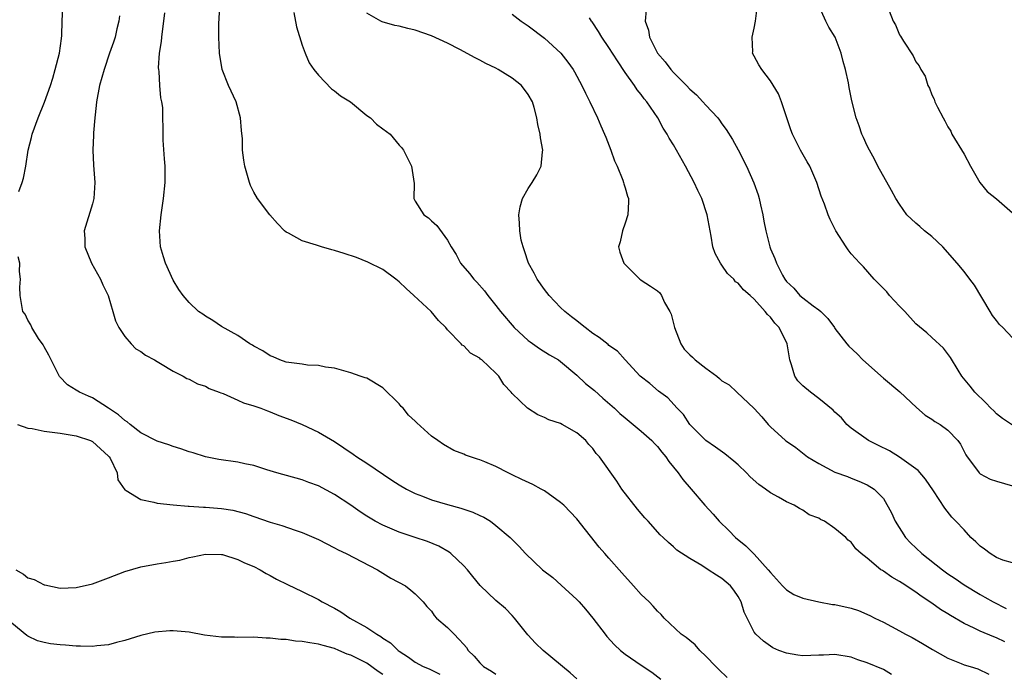
# Model space of a CAD drawing. Units: inches. Extents: x 2568000 to 2571000, y 1509000 to 1512000.
# Drawn here: x 2569502 to 2569624, y 1509636 to 1509717 of the extents above; entities that cross this region are included whole.
import ezdxf

# ---------------------------------------------------------------- set-up
doc = ezdxf.new("R2010")
doc.units = ezdxf.units.IN
doc.header["$MEASUREMENT"] = 0
doc.layers.add('LD25681509_2ft', color=53, linetype='Continuous')

msp = doc.modelspace()

# ---------------------------------------------------------------- linework, layer by layer
at = {"layer": 'LD25681509_2ft'}
for points, elevation in [([(2569501.87, 1509695.87), (2569502.31, 1509697), (2569502.47, 1509697.53), (2569502.75, 1509699), (2569503.05, 1509701), (2569503.45, 1509702.55), (2569503.55, 1509703), (2569504.27, 1509705), (2569505.07, 1509706.93), (2569505.79, 1509709), (2569506.08, 1509709.92), (2569506.4, 1509711), (2569506.92, 1509713), (2569507.15, 1509714.85), (2569507.21, 1509715.21), (2569507.23, 1509717), (2569507.31, 1509718.69)], 9614), ([(2569610.02, 1509636.02), (2569609, 1509636.61), (2569607, 1509637.47), (2569605.83, 1509637.83), (2569605, 1509638.17), (2569603, 1509638.49), (2569601.6, 1509638.4), (2569601, 1509638.4), (2569599, 1509638.32), (2569598.39, 1509638.39), (2569597, 1509638.64), (2569596.03, 1509639), (2569595.32, 1509639.32), (2569595, 1509639.51), (2569594.14, 1509640.14), (2569593.21, 1509641), (2569593, 1509641.25), (2569591.73, 1509643.73), (2569591.37, 1509645), (2569591, 1509645.68), (2569590.46, 1509646.46), (2569590.06, 1509647), (2569589, 1509647.91), (2569588.31, 1509648.31), (2569587.29, 1509649), (2569586.5, 1509649.5), (2569585, 1509650.37), (2569583.42, 1509651.42), (2569583, 1509651.85), (2569582.36, 1509652.36), (2569581.73, 1509653), (2569581.34, 1509653.34), (2569579.86, 1509655), (2569579.44, 1509655.44), (2569578.52, 1509656.52), (2569576.61, 1509659), (2569575.98, 1509659.98), (2569573.82, 1509663), (2569573.42, 1509663.42), (2569573, 1509664.04), (2569572.52, 1509664.52), (2569572.12, 1509665), (2569571, 1509665.96), (2569569.22, 1509667), (2569569, 1509667.11), (2569567.56, 1509667.56), (2569567, 1509667.85), (2569566.19, 1509668.19), (2569564.92, 1509669), (2569563, 1509670.83), (2569562.86, 1509671), (2569561.97, 1509671.97), (2569561.36, 1509673), (2569561, 1509673.37), (2569559.25, 1509675), (2569559.1, 1509675.1), (2569559, 1509675.2), (2569557.85, 1509675.85), (2569557, 1509676.73), (2569556.82, 1509676.82), (2569556.69, 1509677), (2569555, 1509678.72), (2569554.77, 1509679), (2569553.89, 1509679.89), (2569552.95, 1509681), (2569550.81, 1509683), (2569549.86, 1509683.86), (2569549, 1509684.69), (2569548.61, 1509685), (2569547, 1509686.2), (2569545.13, 1509687.13), (2569543.7, 1509687.7), (2569542.2, 1509688.2), (2569541, 1509688.56), (2569540.64, 1509688.64), (2569539.38, 1509689), (2569538.78, 1509689.22), (2569537, 1509689.75), (2569535.31, 1509690.69), (2569535, 1509690.82), (2569534.8, 1509691), (2569533.92, 1509691.92), (2569532.97, 1509692.97), (2569531.43, 1509695), (2569531, 1509695.81), (2569530.6, 1509696.6), (2569530.46, 1509697), (2569529.89, 1509699), (2569529.76, 1509699.76), (2569529.6, 1509701), (2569529.58, 1509702.42), (2569529.45, 1509703.45), (2569529.35, 1509705), (2569528.8, 1509707), (2569527.84, 1509709), (2569527.06, 1509711), (2569526.74, 1509713), (2569526.64, 1509715), (2569526.64, 1509716.64), (2569526.78, 1509718.78)], 9608), ([(2569625, 1509666.92), (2569623.74, 1509667.74), (2569623, 1509668.32), (2569622.67, 1509668.67), (2569622.31, 1509669), (2569621.68, 1509669.68), (2569620.33, 1509671), (2569619.75, 1509671.75), (2569618.74, 1509673), (2569618.26, 1509673.74), (2569617.3, 1509675.3), (2569616.46, 1509676.46), (2569615, 1509677.77), (2569614.37, 1509678.36), (2569613, 1509679.47), (2569611.66, 1509681), (2569611, 1509681.68), (2569609.77, 1509683), (2569609.44, 1509683.44), (2569608.45, 1509684.45), (2569607.85, 1509685), (2569606.55, 1509686.55), (2569606.1, 1509687), (2569605, 1509688.16), (2569604.63, 1509688.63), (2569604.37, 1509689), (2569603.1, 1509691), (2569602.42, 1509692.42), (2569602.17, 1509693), (2569601.71, 1509694.29), (2569601.31, 1509695.31), (2569600.74, 1509697), (2569599.87, 1509699), (2569599.57, 1509699.57), (2569598.74, 1509701), (2569598.14, 1509702.14), (2569597.72, 1509703), (2569597.53, 1509703.53), (2569596.38, 1509707), (2569595.99, 1509707.99), (2569595, 1509709.58), (2569593.92, 1509711), (2569593.57, 1509711.57), (2569593, 1509712.63), (2569592.79, 1509713), (2569592.83, 1509713.17), (2569592.74, 1509715), (2569593, 1509716.1), (2569593.15, 1509717), (2569593.38, 1509718.62)], 9596), ([(2569625, 1509677.75), (2569623.8, 1509679), (2569623.39, 1509679.39), (2569623, 1509679.87), (2569622.52, 1509680.52), (2569622.21, 1509681), (2569620.27, 1509684.27), (2569619.7, 1509685), (2569619, 1509685.95), (2569618.14, 1509687), (2569616.38, 1509689), (2569615, 1509690.29), (2569614.11, 1509691), (2569613.53, 1509691.53), (2569613, 1509691.95), (2569611.91, 1509693), (2569611, 1509694.31), (2569610.56, 1509695), (2569610, 1509696), (2569608.33, 1509699), (2569607.88, 1509699.88), (2569607.26, 1509701), (2569607, 1509701.54), (2569606.55, 1509702.55), (2569606.34, 1509703), (2569606, 1509704), (2569605.64, 1509705), (2569605.11, 1509707.11), (2569604.76, 1509708.76), (2569604.66, 1509709.34), (2569604.3, 1509711), (2569604, 1509712), (2569603.77, 1509713), (2569603.02, 1509715), (2569602.26, 1509716.26), (2569601.87, 1509717), (2569600.94, 1509719)], 9594), ([(2569514.36, 1509717.64), (2569514.28, 1509717), (2569514.04, 1509716.04), (2569513.82, 1509715), (2569513.62, 1509714.38), (2569513.13, 1509713), (2569512.44, 1509711), (2569511.89, 1509709), (2569511.51, 1509707), (2569511.48, 1509706.52), (2569511.28, 1509705), (2569511.14, 1509703.14), (2569511.14, 1509702.86), (2569511.06, 1509701), (2569511.13, 1509699.13), (2569511.3, 1509697), (2569511.18, 1509695), (2569511, 1509694.34), (2569509.98, 1509691), (2569510.04, 1509690.04), (2569510.07, 1509689), (2569510.88, 1509687), (2569511.98, 1509685), (2569512.29, 1509684.29), (2569512.93, 1509683), (2569513.54, 1509681), (2569513.85, 1509679.85), (2569514.27, 1509679), (2569515, 1509677.92), (2569515.78, 1509677), (2569516.39, 1509676.39), (2569517, 1509676.04), (2569517.57, 1509675.57), (2569518.67, 1509675), (2569519, 1509674.79), (2569519.43, 1509674.57), (2569521, 1509673.61), (2569522.23, 1509673), (2569522.7, 1509672.7), (2569523, 1509672.62), (2569524.03, 1509672.03), (2569525, 1509671.73), (2569525.47, 1509671.47), (2569526.71, 1509671), (2569526.9, 1509670.9), (2569527.18, 1509670.82), (2569529, 1509670.02), (2569529.7, 1509669.7), (2569531, 1509669.31), (2569531.86, 1509669), (2569532.67, 1509668.67), (2569533, 1509668.57), (2569534.1, 1509668.1), (2569535.57, 1509667.57), (2569537, 1509667), (2569539, 1509666.06), (2569541, 1509664.87), (2569543.32, 1509663.32), (2569543.75, 1509663), (2569545, 1509662.2), (2569548.1, 1509660.1), (2569549, 1509659.52), (2569549.92, 1509659), (2569551, 1509658.44), (2569551.9, 1509658.1), (2569553, 1509657.66), (2569555, 1509657.07), (2569556.63, 1509656.63), (2569557, 1509656.49), (2569558.13, 1509656.13), (2569559, 1509655.7), (2569559.5, 1509655.5), (2569560.3, 1509655), (2569561, 1509654.49), (2569562.76, 1509653), (2569563.88, 1509651.88), (2569564.66, 1509651), (2569566.78, 1509649), (2569568.04, 1509648.04), (2569569.09, 1509647.09), (2569571, 1509645.3), (2569571.3, 1509645), (2569572.1, 1509644.1), (2569573, 1509643), (2569574.51, 1509641), (2569574.73, 1509640.73), (2569575.7, 1509639.7), (2569576.43, 1509639), (2569577, 1509638.54), (2569579, 1509637.15), (2569580.29, 1509636.29), (2569581.44, 1509635.44)], 9612), ([(2569589.65, 1509635.65), (2569588.62, 1509636.62), (2569588.26, 1509637), (2569587, 1509638.3), (2569586.26, 1509639), (2569585.69, 1509639.69), (2569585, 1509640.22), (2569584.58, 1509640.58), (2569583.96, 1509641), (2569581.85, 1509643), (2569581.45, 1509643.45), (2569581, 1509643.85), (2569580.47, 1509644.47), (2569579.98, 1509645), (2569579, 1509645.93), (2569578.05, 1509647), (2569576.59, 1509648.6), (2569575, 1509650.43), (2569574.47, 1509651), (2569573.79, 1509651.79), (2569571, 1509655.3), (2569569.39, 1509657), (2569569, 1509657.33), (2569567, 1509658.77), (2569566.61, 1509659), (2569565.56, 1509659.56), (2569564.19, 1509660.19), (2569563, 1509660.77), (2569562.49, 1509661), (2569561, 1509661.78), (2569559.62, 1509662.38), (2569559, 1509662.62), (2569558.7, 1509662.7), (2569557.21, 1509663.21), (2569557, 1509663.31), (2569555.79, 1509663.79), (2569554.5, 1509664.5), (2569553.78, 1509665), (2569553, 1509665.56), (2569551.19, 1509667.19), (2569551, 1509667.4), (2569550.15, 1509668.15), (2569549.48, 1509669), (2569549.24, 1509669.24), (2569549, 1509669.57), (2569547, 1509671.56), (2569545, 1509672.72), (2569544.8, 1509672.8), (2569544.17, 1509673), (2569543, 1509673.4), (2569541, 1509673.98), (2569539.88, 1509674.12), (2569539, 1509674.31), (2569537.65, 1509674.35), (2569537, 1509674.47), (2569535.34, 1509674.66), (2569535, 1509674.74), (2569534.22, 1509675), (2569533.4, 1509675.4), (2569533, 1509675.51), (2569532.11, 1509676.11), (2569531, 1509676.7), (2569530.82, 1509676.82), (2569530.51, 1509677), (2569529, 1509678.01), (2569527, 1509679.13), (2569525.9, 1509679.9), (2569525, 1509680.41), (2569524.67, 1509680.67), (2569524.16, 1509681), (2569523, 1509682.11), (2569522.24, 1509683), (2569521.72, 1509683.72), (2569521, 1509684.88), (2569520.07, 1509687), (2569519.79, 1509687.79), (2569519.45, 1509689), (2569519.3, 1509691), (2569519.52, 1509693), (2569519.8, 1509695), (2569519.99, 1509697), (2569519.99, 1509698.01), (2569519.99, 1509699), (2569519.93, 1509699.93), (2569519.75, 1509702.25), (2569519.76, 1509703.76), (2569519.74, 1509705), (2569519.7, 1509706.3), (2569519.6, 1509707), (2569519.47, 1509707.47), (2569519.35, 1509709), (2569519.25, 1509710.75), (2569519.21, 1509711), (2569519.2, 1509711.2), (2569519.31, 1509713), (2569519.55, 1509714.45), (2569519.58, 1509715), (2569519.97, 1509718.03)], 9610), ([(2569535.94, 1509718.06), (2569536.27, 1509716.27), (2569537, 1509714), (2569537.36, 1509713), (2569537.84, 1509711.84), (2569538.42, 1509711), (2569539, 1509710.3), (2569540.61, 1509708.61), (2569541, 1509708.37), (2569541.75, 1509707.75), (2569542.97, 1509707), (2569545, 1509705.31), (2569545.46, 1509705), (2569546.2, 1509704.2), (2569547, 1509703.65), (2569547.87, 1509703), (2569549, 1509701.63), (2569549.31, 1509701.31), (2569549.52, 1509701), (2569550.54, 1509699), (2569550.87, 1509696.87), (2569550.82, 1509695), (2569551, 1509694.68), (2569552.04, 1509693), (2569552.62, 1509692.62), (2569553, 1509692.25), (2569553.67, 1509691.67), (2569555, 1509689.84), (2569555.44, 1509689), (2569556.05, 1509688.05), (2569556.6, 1509687), (2569557.72, 1509685.72), (2569558.27, 1509685), (2569558.64, 1509684.64), (2569559.56, 1509683.56), (2569559.99, 1509683), (2569561, 1509681.76), (2569561.56, 1509681), (2569563.27, 1509679), (2569565, 1509677.42), (2569565.23, 1509677.23), (2569566.4, 1509676.4), (2569567.64, 1509675.64), (2569568.73, 1509675), (2569569, 1509674.81), (2569571, 1509673.13), (2569572.08, 1509672.08), (2569573.19, 1509671.19), (2569574.24, 1509670.24), (2569575.67, 1509669), (2569576.36, 1509668.36), (2569577, 1509667.81), (2569577.99, 1509667), (2569579, 1509666.15), (2569580.33, 1509665), (2569580.64, 1509664.64), (2569581, 1509664.26), (2569581.55, 1509663.55), (2569582.05, 1509663), (2569582.4, 1509662.4), (2569583.57, 1509661), (2569584.16, 1509660.16), (2569585.19, 1509659), (2569586.87, 1509657), (2569587.9, 1509655.9), (2569588.67, 1509655), (2569589.85, 1509653.85), (2569590.68, 1509653), (2569591.97, 1509651.97), (2569593, 1509650.94), (2569594.74, 1509649), (2569595, 1509648.64), (2569596.49, 1509647), (2569597, 1509646.5), (2569597.92, 1509645.92), (2569599, 1509645.46), (2569601, 1509645), (2569602.7, 1509644.7), (2569603, 1509644.67), (2569605, 1509644.22), (2569605.93, 1509643.93), (2569607.33, 1509643.33), (2569607.93, 1509643), (2569609, 1509642.48), (2569611, 1509641.42), (2569611.75, 1509641), (2569612.58, 1509640.58), (2569613.86, 1509639.86), (2569615.1, 1509639.1), (2569617, 1509638.03), (2569618.62, 1509637.38), (2569619, 1509637.21), (2569619.77, 1509637), (2569620.7, 1509636.7), (2569622.07, 1509636.07)], 9606), ([(2569624.06, 1509640.06), (2569623, 1509640.57), (2569622.67, 1509640.67), (2569621, 1509641.38), (2569620.23, 1509641.77), (2569619, 1509642.32), (2569617.31, 1509643.31), (2569617, 1509643.52), (2569616.07, 1509644.07), (2569615, 1509644.86), (2569613.7, 1509645.7), (2569613, 1509646.22), (2569611.32, 1509647.32), (2569611, 1509647.55), (2569610.06, 1509648.06), (2569609, 1509648.82), (2569608.88, 1509648.88), (2569608.7, 1509649), (2569607, 1509650.42), (2569606.24, 1509651), (2569605.58, 1509651.58), (2569605, 1509652.42), (2569604.64, 1509652.64), (2569604.34, 1509653), (2569603, 1509654.1), (2569601.72, 1509655), (2569601.22, 1509655.22), (2569601, 1509655.37), (2569599.82, 1509655.82), (2569599, 1509656.39), (2569598.59, 1509656.59), (2569597.96, 1509657), (2569597, 1509657.42), (2569596.02, 1509657.98), (2569595, 1509658.51), (2569594.39, 1509659), (2569593.55, 1509659.55), (2569592.5, 1509660.5), (2569592.04, 1509661), (2569591, 1509661.98), (2569590.46, 1509662.46), (2569589.36, 1509663.36), (2569588.2, 1509664.2), (2569586.98, 1509665), (2569585.02, 1509667), (2569584.24, 1509668.24), (2569583.45, 1509669), (2569582.29, 1509670.29), (2569581.12, 1509671.12), (2569580.07, 1509672.07), (2569578.86, 1509673), (2569576.99, 1509675), (2569576.07, 1509676.07), (2569575, 1509676.78), (2569574.9, 1509676.9), (2569573.79, 1509677.79), (2569573, 1509678.27), (2569572.03, 1509679), (2569571.48, 1509679.48), (2569571, 1509679.83), (2569570.36, 1509680.36), (2569569.51, 1509681), (2569569, 1509681.48), (2569567.58, 1509683), (2569567, 1509683.71), (2569566.11, 1509685), (2569565.74, 1509685.74), (2569565.02, 1509687), (2569564.54, 1509688.54), (2569564.35, 1509689), (2569564.14, 1509689.86), (2569563.94, 1509691), (2569563.93, 1509691.93), (2569563.85, 1509693), (2569564.01, 1509693.99), (2569564.29, 1509695), (2569565, 1509696.25), (2569565.47, 1509697), (2569566.04, 1509697.96), (2569566.6, 1509699), (2569566.78, 1509700.78), (2569566.82, 1509701), (2569566.51, 1509702.51), (2569566.46, 1509703), (2569566.17, 1509704.17), (2569566.06, 1509705), (2569565.73, 1509706.27), (2569565.52, 1509707), (2569565, 1509707.91), (2569564.16, 1509709), (2569563, 1509709.94), (2569561.28, 1509711), (2569561, 1509711.15), (2569559.75, 1509711.75), (2569559, 1509712.17), (2569558.43, 1509712.43), (2569556.51, 1509713.49), (2569555, 1509714.27), (2569553, 1509715.18), (2569551, 1509715.87), (2569550.06, 1509716.06), (2569549, 1509716.38), (2569548.45, 1509716.45), (2569546.91, 1509716.91), (2569546.72, 1509717), (2569545, 1509717.97)], 9604), ([(2569563, 1509717.84), (2569564.1, 1509717), (2569565, 1509716.39), (2569567, 1509714.86), (2569569.04, 1509713), (2569569.9, 1509711.9), (2569570.55, 1509711), (2569570.72, 1509710.72), (2569571.64, 1509709), (2569572.07, 1509708.07), (2569572.63, 1509707), (2569573.59, 1509705), (2569574, 1509704), (2569574.46, 1509703), (2569574.59, 1509702.59), (2569575.25, 1509701), (2569575.68, 1509699.68), (2569576, 1509699), (2569576.71, 1509697.29), (2569576.8, 1509697), (2569576.83, 1509696.83), (2569577, 1509696.33), (2569577.29, 1509695.29), (2569577.4, 1509695), (2569577.41, 1509694.59), (2569577.33, 1509693), (2569577, 1509691.95), (2569576.66, 1509691), (2569576.37, 1509689.63), (2569576.19, 1509689), (2569576.36, 1509688.36), (2569576.86, 1509687), (2569577, 1509686.84), (2569578.84, 1509685), (2569578.93, 1509684.93), (2569579, 1509684.89), (2569580.13, 1509684.13), (2569581, 1509683.56), (2569581.3, 1509683.3), (2569581.5, 1509683), (2569581.89, 1509682.11), (2569582.53, 1509681), (2569582.69, 1509680.69), (2569583.11, 1509679), (2569583.9, 1509677), (2569584.33, 1509676.33), (2569585, 1509675.61), (2569585.35, 1509675.35), (2569585.68, 1509675), (2569587, 1509673.98), (2569588.35, 1509673), (2569588.71, 1509672.71), (2569589, 1509672.41), (2569589.9, 1509671.9), (2569590.83, 1509671), (2569592.99, 1509668.99), (2569593.95, 1509667.95), (2569594.73, 1509667), (2569595, 1509666.71), (2569596.88, 1509665), (2569597, 1509664.91), (2569598.15, 1509664.15), (2569599.6, 1509663), (2569601, 1509662.15), (2569603, 1509661.09), (2569604.54, 1509660.54), (2569605, 1509660.33), (2569605.96, 1509659.96), (2569607, 1509659.51), (2569607.85, 1509659), (2569609, 1509657.82), (2569610.02, 1509656.03), (2569610.44, 1509655), (2569611.76, 1509653), (2569612.34, 1509652.34), (2569613.76, 1509651), (2569616.31, 1509649), (2569617, 1509648.5), (2569617.9, 1509647.9), (2569619, 1509647.11), (2569621, 1509645.91), (2569621.59, 1509645.59), (2569622.61, 1509645), (2569624.21, 1509644.21)], 9602), ([(2569625, 1509649.84), (2569623.8, 1509650.2), (2569623, 1509650.53), (2569622.21, 1509651), (2569621.54, 1509651.54), (2569621, 1509651.93), (2569620.47, 1509652.47), (2569619.83, 1509653), (2569619, 1509653.93), (2569617.99, 1509655), (2569617.5, 1509655.5), (2569616.61, 1509656.61), (2569615.22, 1509658.78), (2569614.21, 1509660.21), (2569613.3, 1509661.3), (2569611, 1509662.94), (2569609.75, 1509663.75), (2569608.41, 1509664.41), (2569607.17, 1509665), (2569605, 1509666.54), (2569604.47, 1509667), (2569603.81, 1509667.81), (2569603, 1509668.53), (2569602.78, 1509668.78), (2569601, 1509670.22), (2569599.95, 1509671), (2569599, 1509671.78), (2569598.42, 1509672.42), (2569598.01, 1509673), (2569597.61, 1509674.39), (2569597.39, 1509675), (2569597.09, 1509677), (2569596.1, 1509679), (2569595.57, 1509679.57), (2569595, 1509680.29), (2569594.63, 1509680.63), (2569594.37, 1509681), (2569593, 1509682.55), (2569592.49, 1509683), (2569591.68, 1509683.68), (2569591, 1509684.52), (2569590.69, 1509684.69), (2569590.46, 1509685), (2569589.7, 1509685.7), (2569589, 1509686.74), (2569588.8, 1509687), (2569588.17, 1509688.17), (2569587.87, 1509689), (2569587.65, 1509690.35), (2569587.53, 1509691), (2569587.18, 1509693), (2569586.49, 1509695), (2569586, 1509696), (2569585.56, 1509697), (2569584.5, 1509699), (2569583, 1509701.64), (2569582.47, 1509702.47), (2569582.2, 1509703), (2569581.71, 1509703.71), (2569581.04, 1509705), (2569579.7, 1509707), (2569579.37, 1509707.37), (2569579, 1509707.88), (2569578.49, 1509708.49), (2569578.18, 1509709), (2569577, 1509710.64), (2569576.05, 1509712.05), (2569575, 1509713.72), (2569574.1, 1509715), (2569573.72, 1509715.72), (2569572.9, 1509716.9), (2569572.82, 1509717), (2569572.6, 1509717.4)], 9600), ([(2569579.61, 1509718.39), (2569579.5, 1509717), (2569579.89, 1509715.89), (2569580, 1509715), (2569581.03, 1509713), (2569581.96, 1509711.96), (2569582.67, 1509711), (2569583, 1509710.64), (2569584.62, 1509709), (2569585, 1509708.56), (2569585.84, 1509707.84), (2569586.62, 1509707), (2569587, 1509706.57), (2569588.47, 1509705), (2569588.71, 1509704.71), (2569589, 1509704.27), (2569589.54, 1509703.54), (2569590.3, 1509702.3), (2569591, 1509701.03), (2569592.03, 1509699), (2569592.95, 1509696.95), (2569593.48, 1509695.48), (2569593.62, 1509695), (2569593.78, 1509694.22), (2569594.08, 1509693), (2569594.2, 1509692.2), (2569594.43, 1509691), (2569594.91, 1509689), (2569595, 1509688.77), (2569595.57, 1509687.57), (2569595.74, 1509687), (2569596.49, 1509685.51), (2569596.79, 1509685), (2569597, 1509684.72), (2569597.9, 1509683.9), (2569598.64, 1509683), (2569599, 1509682.69), (2569600.31, 1509681.69), (2569601, 1509681.2), (2569601.23, 1509681), (2569602.12, 1509680.12), (2569602.94, 1509679), (2569603, 1509678.9), (2569604.47, 1509677), (2569604.71, 1509676.71), (2569605.75, 1509675.75), (2569606.45, 1509675), (2569609, 1509672.74), (2569611.04, 1509671.04), (2569613.09, 1509669.09), (2569614.16, 1509668.16), (2569615, 1509667.67), (2569615.38, 1509667.38), (2569616.02, 1509667), (2569617, 1509666.3), (2569618.23, 1509665), (2569618.54, 1509664.54), (2569619.23, 1509663.23), (2569619.37, 1509663), (2569620.55, 1509661.45), (2569620.88, 1509661), (2569620.94, 1509660.94), (2569621, 1509660.89), (2569622.24, 1509660.24), (2569623, 1509659.97), (2569625, 1509659.39)], 9598), ([(2569609.73, 1509718.27), (2569610.2, 1509717), (2569610.51, 1509716.51), (2569611, 1509715.3), (2569611.14, 1509715.14), (2569611.51, 1509714.49), (2569612.69, 1509712.69), (2569613, 1509711.95), (2569613.43, 1509711.43), (2569613.62, 1509711), (2569614.17, 1509710.17), (2569614.51, 1509709), (2569614.7, 1509708.7), (2569615, 1509707.86), (2569615.31, 1509707.31), (2569615.38, 1509707), (2569615.69, 1509706.31), (2569616.4, 1509705), (2569616.62, 1509704.62), (2569617, 1509703.88), (2569617.34, 1509703.34), (2569617.47, 1509703), (2569619, 1509700.52), (2569619.81, 1509699), (2569620.93, 1509697), (2569621.87, 1509695.87), (2569623, 1509694.97), (2569625, 1509693.24)], 9592), ([(2569571, 1509635.47), (2569570.2, 1509636.2), (2569569.23, 1509637), (2569569, 1509637.21), (2569566.86, 1509639), (2569565.91, 1509639.91), (2569564.93, 1509640.93), (2569563.29, 1509643), (2569563, 1509643.32), (2569562.18, 1509644.18), (2569561, 1509645.18), (2569559.06, 1509647.06), (2569558.14, 1509648.14), (2569557.45, 1509649), (2569557, 1509649.47), (2569555.39, 1509651), (2569555.18, 1509651.18), (2569553.91, 1509651.91), (2569552.5, 1509652.5), (2569551, 1509652.99), (2569549, 1509653.67), (2569547, 1509654.52), (2569546.04, 1509655), (2569545, 1509655.62), (2569544.16, 1509656.16), (2569543, 1509656.98), (2569541, 1509658.33), (2569539, 1509659.38), (2569537.8, 1509659.8), (2569537, 1509660.12), (2569533.85, 1509661), (2569532.62, 1509661.38), (2569531, 1509661.91), (2569529.87, 1509662.13), (2569529, 1509662.34), (2569526.65, 1509662.65), (2569525, 1509662.97), (2569523.47, 1509663.47), (2569523, 1509663.61), (2569521.97, 1509663.97), (2569521, 1509664.27), (2569520.46, 1509664.46), (2569519, 1509664.94), (2569517, 1509665.98), (2569515.69, 1509667), (2569515.32, 1509667.32), (2569515, 1509667.5), (2569514.21, 1509668.21), (2569513, 1509669), (2569511, 1509670.29), (2569510.49, 1509670.49), (2569509.41, 1509671), (2569509, 1509671.27), (2569507.9, 1509671.9), (2569506.93, 1509672.93), (2569505.88, 1509675), (2569505.6, 1509675.6), (2569505, 1509676.62), (2569504.88, 1509676.88), (2569504.33, 1509677.67), (2569503.5, 1509679), (2569503.36, 1509679.36), (2569503, 1509679.94), (2569502.65, 1509680.65), (2569502.37, 1509681), (2569502.03, 1509683), (2569502, 1509684), (2569502.1, 1509685), (2569501.96, 1509685.96), (2569502, 1509687), (2569501.78, 1509687.78)], 9614), ([(2569501.73, 1509667), (2569503, 1509666.56), (2569503.51, 1509666.49), (2569505, 1509666.18), (2569507, 1509665.91), (2569509, 1509665.59), (2569510.75, 1509665), (2569511, 1509664.88), (2569511.98, 1509663.98), (2569513, 1509663.09), (2569513.08, 1509663), (2569513.19, 1509662.81), (2569514.07, 1509661), (2569514.14, 1509660.14), (2569515, 1509658.9), (2569515.17, 1509658.83), (2569517, 1509657.68), (2569518.61, 1509657.39), (2569519, 1509657.26), (2569521, 1509657.02), (2569522.86, 1509656.86), (2569523, 1509656.87), (2569524.75, 1509656.75), (2569525, 1509656.76), (2569527, 1509656.59), (2569528.38, 1509656.38), (2569529.97, 1509655.97), (2569531, 1509655.6), (2569533, 1509654.91), (2569534.46, 1509654.46), (2569536.1, 1509653.9), (2569537, 1509653.61), (2569538.43, 1509653), (2569539, 1509652.74), (2569541, 1509651.71), (2569541.45, 1509651.45), (2569542.42, 1509651), (2569546.3, 1509649), (2569547.97, 1509647.97), (2569549.79, 1509647), (2569550.46, 1509646.46), (2569551, 1509646.01), (2569551.96, 1509645), (2569552.42, 1509644.42), (2569553, 1509643.84), (2569553.33, 1509643.33), (2569553.62, 1509643), (2569555, 1509641.83), (2569555.8, 1509641), (2569556.41, 1509640.41), (2569557, 1509639.72), (2569557.35, 1509639.35), (2569557.57, 1509639), (2569558.28, 1509638.28), (2569559, 1509637.44), (2569559.46, 1509637), (2569560.44, 1509636.44), (2569561, 1509636.06)], 9616), ([(2569501.51, 1509649), (2569502.44, 1509648.44), (2569503, 1509647.99), (2569503.77, 1509647.77), (2569505, 1509647.13), (2569505.12, 1509647.12), (2569507, 1509646.72), (2569509, 1509646.79), (2569511, 1509647.25), (2569513, 1509647.98), (2569515, 1509648.77), (2569517, 1509649.37), (2569519, 1509649.73), (2569520.11, 1509649.89), (2569521, 1509650.06), (2569521.81, 1509650.19), (2569523, 1509650.5), (2569523.42, 1509650.58), (2569525, 1509650.94), (2569527, 1509650.9), (2569527.12, 1509650.88), (2569529, 1509650.28), (2569529.84, 1509649.84), (2569531, 1509649.39), (2569531.79, 1509649), (2569532.52, 1509648.52), (2569533, 1509648.27), (2569533.81, 1509647.81), (2569535.15, 1509647.15), (2569537, 1509646.3), (2569539, 1509645.29), (2569539.48, 1509645), (2569541, 1509644.23), (2569541.77, 1509643.77), (2569542.9, 1509643), (2569545, 1509641.85), (2569546.25, 1509641), (2569546.73, 1509640.73), (2569547, 1509640.53), (2569547.93, 1509639.93), (2569548.89, 1509639), (2569549, 1509638.91), (2569550.17, 1509638.17), (2569551, 1509637.52), (2569551.98, 1509637), (2569552.7, 1509636.7), (2569554.06, 1509636.06)], 9618), ([(2569547, 1509635.99), (2569546.39, 1509636.39), (2569545, 1509637.4), (2569543, 1509638.41), (2569542.55, 1509638.55), (2569541.54, 1509639), (2569541, 1509639.22), (2569539.6, 1509639.6), (2569539, 1509639.79), (2569537.93, 1509639.93), (2569537, 1509640.12), (2569536.16, 1509640.16), (2569535, 1509640.34), (2569534.33, 1509640.33), (2569533, 1509640.53), (2569532.51, 1509640.51), (2569531, 1509640.62), (2569529, 1509640.6), (2569528.62, 1509640.62), (2569527, 1509640.63), (2569524.89, 1509640.89), (2569523, 1509641.25), (2569521, 1509641.43), (2569520.58, 1509641.42), (2569518.74, 1509641.26), (2569517, 1509640.85), (2569515, 1509640.22), (2569513.96, 1509639.96), (2569513, 1509639.69), (2569511.56, 1509639.56), (2569511, 1509639.46), (2569509.53, 1509639.53), (2569509, 1509639.51), (2569507.64, 1509639.64), (2569507, 1509639.67), (2569505.82, 1509639.82), (2569505, 1509639.98), (2569504.2, 1509640.2), (2569503, 1509640.75), (2569502.85, 1509640.85), (2569501, 1509642.39)], 9620)]:
    msp.add_lwpolyline(points, dxfattribs=dict(at, elevation=elevation))

doc.saveas('drawing.dxf')
